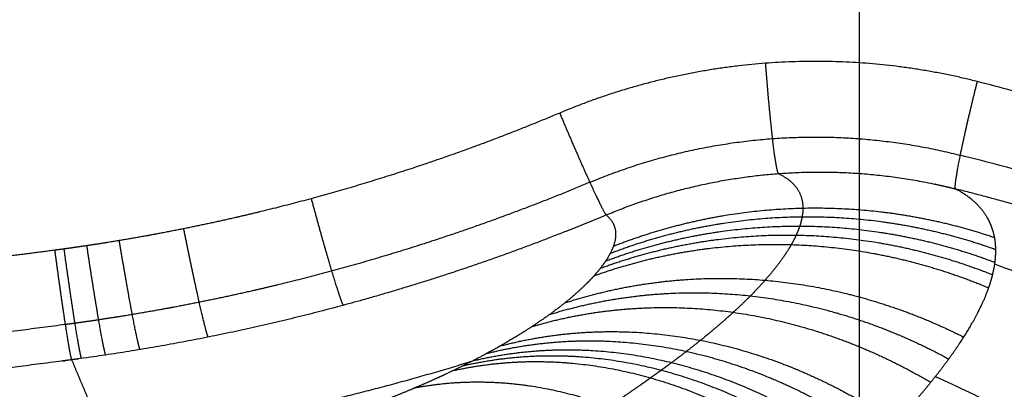
# Model space of a CAD drawing. Units: millimetres. Extents: x -289 to 289, y -500 to 0.
# Drawn here: x 62 to 133, y -133 to -107 of the extents above; entities that cross this region are included whole.
import ezdxf

# ---------------------------------------------------------------- set-up
doc = ezdxf.new("R2010")
doc.units = ezdxf.units.MM
doc.layers.add('Layer 01', color=18, linetype='Continuous', true_color=0x000000)

msp = doc.modelspace()

# ---------------------------------------------------------------- linework, layer by layer
at = {"layer": 'Layer 01', "extrusion": (-1, 0, 0)}
msp.add_open_spline([(122.738, -196.733, 706.256), (122.738, -157.386, 705.233), (122.738, -118.04, 704.21), (122.738, -78.693, 703.188), (122.738, -39.347, 702.165), (122.738, 0, 701.143)], degree=5, dxfattribs=at)
at = {"layer": 'Layer 01'}
for points, knots in [([(279.493, -115.753, 882.494), (276.142, -115.432, 871.745), (272.295, -115.057, 861.205), (268.04, -114.635, 851.122), (258.957, -113.722, 831.883), (247.682, -112.563, 812.767), (241.858, -111.957, 803.969), (231.154, -110.835, 789.029), (218.625, -109.497, 774.229), (213.006, -108.892, 768.127), (202.918, -107.797, 757.786), (191.556, -106.541, 747.546), (186.548, -105.982, 743.332), (177.652, -104.982, 736.182), (167.838, -103.857, 729.101), (163.565, -103.362, 726.198), (155.883, -102.464, 721.174), (147.501, -101.462, 716.197), (143.839, -101.018, 714.143), (137.582, -100.253, 710.751), (130.81, -99.404, 707.389), (128.057, -99.054, 706.088), (125.449, -98.719, 704.891), (122.738, -98.366, 703.699)], [11.605285, 11.605285, 11.605285, 11.605285, 11.605285, 11.605285, 65.962855, 65.962855, 65.962855, 119.135053, 119.135053, 119.135053, 162.167034, 162.167034, 162.167034, 197.361369, 197.361369, 197.361369, 226.539625, 226.539625, 226.539625, 251.891359, 251.891359, 251.891359, 272.032593, 272.032593, 272.032593, 272.032593, 272.032593, 272.032593]), ([(116.879, -117.87, 874.087), (116.82, -117.784, 875.282), (116.745, -117.475, 876.459), (116.657, -116.946, 877.564), (116.463, -115.5, 879.519), (116.251, -113.444, 880.816), (116.145, -112.305, 881.261), (116.045, -111.109, 881.481), (115.955, -109.914, 881.477)], [0, 0, 0, 0, 0, 0, 4, 4, 4, 8, 8, 8, 8, 8, 8]), ([(265.689, -283.678, 892.258), (265.69, -283.469, 892.258), (265.691, -283.26, 892.258), (265.691, -283.049, 892.258), (265.692, -282.186, 892.258), (265.687, -281.324, 892.258), (265.68, -280.673, 892.257), (265.658, -279.159, 892.255), (265.619, -277.646, 892.251), (265.592, -276.784, 892.248), (265.494, -274.197, 892.238), (265.348, -271.613, 892.224), (265.23, -269.891, 892.212), (264.81, -264.731, 892.17), (264.201, -259.589, 892.109), (263.71, -256.171, 892.06), (261.986, -245.961, 891.888), (259.512, -235.896, 891.644), (257.534, -229.274, 891.45), (251.139, -211.152, 890.831), (242.323, -194.022, 890.005), (235.736, -183.57, 889.406), (215.517, -156.932, 887.639), (189.512, -135.521, 885.629), (171.222, -124.531, 884.361), (151.595, -116.385, 883.195), (131.244, -111.234, 882.189)], [0, 0, 0, 0, 0, 0, 1.066878, 1.066878, 1.066878, 4.338993, 4.338993, 4.338993, 8.677985, 8.677985, 8.677985, 17.355971, 17.355971, 17.355971, 34.711941, 34.711941, 34.711941, 69.423883, 69.423883, 69.423883, 131.267588, 131.267588, 131.267588, 237.031806, 237.031806, 237.031806, 237.031806, 237.031806, 237.031806]), ([(101.083, -113.505, 880.87), (97.586, -114.976, 880.737), (94.041, -116.33, 880.608), (90.454, -117.565, 880.483), (85.019, -119.236, 880.303), (79.514, -120.632, 880.136), (77.672, -121.067, 880.081), (74.9, -121.672, 880.002), (72.114, -122.209, 879.925), (71.184, -122.38, 879.9), (69.787, -122.624, 879.863), (68.387, -122.852, 879.827), (67.92, -122.926, 879.815), (67.116, -123.05, 879.795), (66.31, -123.168, 879.774), (65.972, -123.216, 879.766), (65.504, -123.282, 879.754), (65.036, -123.346, 879.743), (64.873, -123.368, 879.739), (64.743, -123.385, 879.736), (64.613, -123.403, 879.733)], [0, 0, 0, 0, 0, 0, 18.964296, 18.964296, 18.964296, 28.446443, 28.446443, 28.446443, 33.187517, 33.187517, 33.187517, 35.558054, 35.558054, 35.558054, 37.270544, 37.270544, 37.270544, 37.928591, 37.928591, 37.928591, 37.928591, 37.928591, 37.928591]), ([(261.255, -283.653, 890.349), (261.256, -282.827, 890.347), (261.253, -281.981, 890.344), (261.244, -281.141, 890.341), (261.216, -279.462, 890.333), (261.167, -277.782, 890.324), (261.137, -276.943, 890.319), (261.033, -274.426, 890.302), (260.882, -271.911, 890.28), (260.761, -270.236, 890.264), (260.336, -265.216, 890.209), (259.726, -260.214, 890.136), (259.238, -256.891, 890.08), (257.529, -246.962, 889.888), (255.092, -237.18, 889.628), (253.149, -230.744, 889.426), (246.875, -213.138, 888.787), (238.252, -196.507, 887.951), (231.815, -186.365, 887.348), (212.069, -160.533, 885.57), (186.707, -139.829, 883.536), (168.881, -129.239, 882.238), (149.782, -121.438, 881.021), (130.013, -116.551, 879.951)], [147.495198, 147.495198, 147.495198, 147.495198, 147.495198, 147.495198, 154.770394, 154.770394, 154.770394, 162.045589, 162.045589, 162.045589, 176.595979, 176.595979, 176.595979, 205.696759, 205.696759, 205.696759, 263.89832, 263.89832, 263.89832, 367.591746, 367.591746, 367.591746, 544.92676, 544.92676, 544.92676, 544.92676, 544.92676, 544.92676]), ([(116.863, -117.871, 874.086), (117.578, -118.207, 868.962), (118.112, -118.628, 863.844), (118.463, -119.13, 858.785), (118.673, -119.813, 852.876), (118.639, -120.602, 847.038), (118.628, -120.726, 846.135), (118.594, -120.981, 844.332), (118.537, -121.246, 842.534), (118.502, -121.381, 841.635), (118.426, -121.641, 839.936), (118.327, -121.912, 838.238), (118.276, -122.043, 837.432), (118.163, -122.306, 835.831), (118.031, -122.578, 834.237), (117.961, -122.716, 833.441), (117.629, -123.329, 829.96), (117.206, -123.975, 826.532), (116.826, -124.49, 823.932), (116.221, -125.235, 820.346), (115.515, -126.009, 816.841), (115.303, -126.235, 815.838), (114.863, -126.691, 813.843), (114.387, -127.159, 811.866), (114.14, -127.395, 810.883), (113.467, -128.025, 808.307), (112.731, -128.675, 805.763), (112.255, -129.081, 804.214), (111.57, -129.648, 802.109), (110.853, -130.218, 800.062), (110.65, -130.378, 799.494), (110.238, -130.698, 798.366), (109.817, -131.02, 797.254), (109.603, -131.182, 796.702), (109.243, -131.452, 795.788), (108.875, -131.723, 794.882), (108.723, -131.834, 794.514), (108.423, -132.054, 793.792), (108.116, -132.275, 793.074), (107.962, -132.386, 792.715), (107.233, -132.907, 791.046), (106.48, -133.432, 789.414), (105.879, -133.844, 788.166), (105.003, -134.437, 786.413), (104.122, -135.023, 784.74), (103.849, -135.204, 784.23), (103.302, -135.565, 783.225), (102.754, -135.924, 782.247), (102.479, -136.103, 781.765), (102.072, -136.368, 781.06), (101.664, -136.634, 780.366), (101.531, -136.72, 780.142), (101.331, -136.85, 779.808), (101.131, -136.98, 779.476), (101.064, -137.023, 779.365), (100.964, -137.088, 779.2), (100.864, -137.153, 779.035), (100.831, -137.175, 778.981), (100.763, -137.219, 778.87), (100.696, -137.262, 778.762), (100.662, -137.284, 778.706), (100.627, -137.307, 778.649), (100.599, -137.325, 778.605)], [53.136886, 53.136886, 53.136886, 53.136886, 53.136886, 53.136886, 93.465239, 93.465239, 93.465239, 100.85909, 100.85909, 100.85909, 108.252942, 108.252942, 108.252942, 114.858608, 114.858608, 114.858608, 121.47251, 121.47251, 121.47251, 143.889373, 143.889373, 143.889373, 152.953032, 152.953032, 152.953032, 162.016691, 162.016691, 162.016691, 176.674762, 176.674762, 176.674762, 182.367315, 182.367315, 182.367315, 188.059868, 188.059868, 188.059868, 191.839773, 191.839773, 191.839773, 195.634601, 195.634601, 195.634601, 209.555921, 209.555921, 209.555921, 215.797324, 215.797324, 215.797324, 222.038726, 222.038726, 222.038726, 225.042221, 225.042221, 225.042221, 226.543968, 226.543968, 226.543968, 227.294842, 227.294842, 227.294842, 228.045733, 228.045733, 228.045733, 228.045733, 228.045733, 228.045733]), ([(104.442, -120.858, 873.651), (108.702, -119.073, 873.794), (113.225, -117.903, 873.95), (117.894, -117.4, 874.119), (123.097, -117.6, 874.319), (128.159, -118.622, 874.524), (128.664, -118.733, 874.544), (129.166, -118.851, 874.565), (129.666, -118.977, 874.585)], [0, 0, 0, 0, 0, 0, 23.333985, 23.333985, 23.333985, 25.923696, 25.923696, 25.923696, 25.923696, 25.923696, 25.923696]), ([(103.257, -118.503, 878.836), (99.619, -120.03, 878.696), (95.932, -121.436, 878.561), (92.2, -122.717, 878.43), (86.547, -124.451, 878.241), (80.822, -125.899, 878.066), (78.906, -126.35, 878.009), (76.022, -126.978, 877.925), (73.125, -127.534, 877.845), (72.158, -127.712, 877.819), (70.705, -127.966, 877.78), (69.249, -128.201, 877.742), (68.763, -128.278, 877.73), (67.936, -128.405, 877.708), (67.108, -128.526, 877.687), (66.764, -128.575, 877.679), (66.29, -128.642, 877.667), (65.811, -128.707, 877.655), (65.644, -128.729, 877.651), (65.507, -128.747, 877.648), (65.372, -128.765, 877.644)], [361.673872, 361.673872, 361.673872, 361.673872, 361.673872, 361.673872, 390.239028, 390.239028, 390.239028, 404.521636, 404.521636, 404.521636, 411.662939, 411.662939, 411.662939, 415.233591, 415.233591, 415.233591, 417.743034, 417.743034, 417.743034, 418.732378, 418.732378, 418.732378, 418.732378, 418.732378, 418.732378]), ([(113.239, -148.102, 769.264), (113.25, -148.091, 769.281), (113.261, -148.08, 769.299), (113.273, -148.068, 769.318), (113.593, -147.74, 769.839), (113.91, -147.416, 770.364), (114.212, -147.109, 770.871), (115.163, -146.149, 772.489), (116.097, -145.217, 774.156), (116.731, -144.588, 775.325), (118.063, -143.273, 777.865), (119.368, -141.984, 780.547), (120.048, -141.312, 782.001), (120.895, -140.47, 783.894), (121.71, -139.651, 785.82), (121.883, -139.476, 786.234), (122.224, -139.131, 787.062), (122.558, -138.791, 787.892), (122.726, -138.619, 788.314), (123.379, -137.949, 789.98), (124.006, -137.297, 791.66), (124.463, -136.814, 792.936), (125.478, -135.723, 795.893), (126.426, -134.66, 798.941), (126.937, -134.071, 800.687), (127.52, -133.375, 802.814), (128.062, -132.701, 804.953), (128.152, -132.588, 805.313), (128.694, -131.903, 807.514), (129.19, -131.242, 809.717), (129.575, -130.704, 811.57), (130.459, -129.402, 816.195), (131.168, -128.171, 820.924), (131.53, -127.46, 823.789), (131.916, -126.571, 827.553), (132.192, -125.729, 831.363), (132.249, -125.54, 832.233), (132.352, -125.167, 833.976), (132.432, -124.804, 835.722), (132.466, -124.625, 836.601), (132.558, -124.056, 839.428), (132.59, -123.519, 842.252), (132.585, -123.16, 844.207), (132.462, -121.898, 851.37), (131.966, -120.808, 858.597), (131.408, -120.104, 863.899), (130.641, -119.492, 869.244), (129.666, -118.977, 874.585)], [0, 0, 0, 0, 0, 0, 0.157696, 0.157696, 0.157696, 3.918662, 3.918662, 3.918662, 12.061824, 12.061824, 12.061824, 21.143402, 21.143402, 21.143402, 23.618959, 23.618959, 23.618959, 26.084782, 26.084782, 26.084782, 33.511859, 33.511859, 33.511859, 43.074057, 43.074057, 43.074057, 45.01209, 45.01209, 45.01209, 54.899419, 54.899419, 54.899419, 69.523067, 69.523067, 69.523067, 73.837649, 73.837649, 73.837649, 78.146857, 78.146857, 78.146857, 87.79362, 87.79362, 87.79362, 113.454071, 113.454071, 113.454071, 113.454071, 113.454071, 113.454071]), ([(258.727, -283.638, 886.236), (258.727, -283.438, 886.235), (258.728, -283.238, 886.233), (258.728, -283.037, 886.231), (258.706, -269.83, 886.108), (257.384, -256.634, 885.867), (254.822, -243.812, 885.516), (247.612, -220.019, 884.642), (236.192, -197.955, 883.422), (229.867, -187.974, 882.774), (215.505, -169.152, 881.362), (198.11, -153.073, 879.787), (188.71, -145.787, 878.971), (171.73, -134.834, 877.569), (153.376, -126.484, 876.195), (145.617, -123.504, 875.639), (137.7, -120.999, 875.101), (129.666, -118.977, 874.585)], [-226.53411, -226.53411, -226.53411, -226.53411, -226.53411, -226.53411, -225.51449, -225.51449, -225.51449, -160.184887, -160.184887, -160.184887, -101.080122, -101.080122, -101.080122, -41.65416, -41.65416, -41.65416, 0, 0, 0, 0, 0, 0]), ([(85.461, -127.372, 872.993), (85.398, -127.275, 874.176), (85.278, -126.966, 875.339), (85.104, -126.448, 876.427), (84.665, -125.046, 878.348), (84.09, -123.067, 879.614), (83.78, -121.973, 880.047), (83.463, -120.825, 880.258), (83.153, -119.677, 880.248)], [0, 0, 0, 0, 0, 0, 4, 4, 4, 8.000001, 8.000001, 8.000001, 8.000001, 8.000001, 8.000001]), ([(104.442, -120.858, 873.651), (103.5, -121.253, 873.615), (102.554, -121.64, 873.58), (101.606, -122.019, 873.544), (94.256, -124.885, 873.274), (86.729, -127.267, 873.021), (80.073, -128.963, 872.817), (73.205, -130.304, 872.627), (66.282, -131.245, 872.456), (66.11, -131.268, 872.452), (65.972, -131.286, 872.448), (65.835, -131.304, 872.445)], [-40.171021, -40.171021, -40.171021, -40.171021, -40.171021, -40.171021, -35.059222, -35.059222, -35.059222, -0.696396, -0.696396, -0.696396, 0, 0, 0, 0, 0, 0]), ([(104.442, -120.858, 873.651), (104.853, -121.194, 868.843), (105.108, -121.592, 864.063), (105.206, -122.047, 859.364), (105.139, -122.736, 853.091), (104.794, -123.517, 846.958), (104.684, -123.731, 845.343), (104.495, -124.049, 843.018), (104.264, -124.381, 840.704), (104.188, -124.486, 839.987), (104.029, -124.697, 838.563), (103.853, -124.912, 837.148), (103.762, -125.021, 836.443), (103.342, -125.503, 833.363), (102.846, -126.004, 830.349), (102.421, -126.398, 828.075), (101.766, -126.961, 824.956), (101.028, -127.536, 821.934), (100.809, -127.703, 821.072), (100.356, -128.038, 819.362), (99.874, -128.378, 817.677), (99.626, -128.549, 816.842), (98.63, -129.218, 813.616), (97.522, -129.903, 810.492), (96.656, -130.403, 808.299), (95.631, -130.963, 805.926), (94.542, -131.518, 803.661), (94.4, -131.59, 803.37), (94.119, -131.731, 802.8), (93.833, -131.872, 802.237), (93.689, -131.943, 801.956), (93.011, -132.271, 800.657), (92.316, -132.595, 799.406), (91.765, -132.844, 798.464), (90.72, -133.301, 796.761), (89.681, -133.731, 795.215), (89.192, -133.928, 794.519), (88.59, -134.164, 793.696), (87.99, -134.391, 792.919), (87.874, -134.435, 792.77), (87.7, -134.5, 792.549), (87.526, -134.565, 792.332), (87.468, -134.586, 792.26), (87.381, -134.618, 792.152), (87.294, -134.65, 792.046), (87.265, -134.661, 792.01), (87.216, -134.679, 791.951), (87.168, -134.696, 791.892), (87.148, -134.703, 791.868), (87.119, -134.714, 791.833), (87.09, -134.725, 791.798), (87.082, -134.728, 791.788), (87.074, -134.731, 791.778), (87.066, -134.733, 791.769)], [0, 0, 0, 0, 0, 0, 20.294125, 20.294125, 20.294125, 27.602476, 27.602476, 27.602476, 30.867116, 30.867116, 30.867116, 34.135827, 34.135827, 34.135827, 45.214646, 45.214646, 45.214646, 49.694071, 49.694071, 49.694071, 54.173495, 54.173495, 54.173495, 67.044505, 67.044505, 67.044505, 68.912603, 68.912603, 68.912603, 70.788076, 70.788076, 70.788076, 77.668244, 77.668244, 77.668244, 83.837473, 83.837473, 83.837473, 85.321854, 85.321854, 85.321854, 86.064045, 86.064045, 86.064045, 86.435141, 86.435141, 86.435141, 86.686766, 86.686766, 86.686766, 86.806236, 86.806236, 86.806236, 86.806236, 86.806236, 86.806236]), ([(104.957, -123.11, 850.215), (107.564, -122.085, 849.888), (110.264, -121.29, 849.584), (113.029, -120.734, 849.308), (118.636, -120.114, 848.816), (124.274, -120.478, 848.455), (127.072, -120.907, 848.309), (129.82, -121.579, 848.199), (132.49, -122.483, 848.126)], [0, 0, 0, 0, 0, 0, 20, 20, 20, 39.999996, 39.999996, 39.999996, 39.999996, 39.999996, 39.999996]), ([(104.729, -123.627, 846.155), (107.369, -122.61, 845.733), (110.104, -121.828, 845.335), (112.905, -121.294, 844.967), (118.582, -120.73, 844.297), (124.284, -121.179, 843.772), (127.111, -121.657, 843.549), (129.884, -122.383, 843.368), (132.574, -123.346, 843.231)], [0, 0, 0, 0, 0, 0, 20, 20, 20, 39.999996, 39.999996, 39.999996, 39.999996, 39.999996, 39.999996]), ([(75.702, -129.666, 872.703), (75.65, -129.567, 873.886), (75.554, -129.252, 875.05), (75.419, -128.726, 876.138), (75.08, -127.302, 878.062), (74.642, -125.293, 879.333), (74.407, -124.181, 879.768), (74.168, -123.016, 879.982), (73.935, -121.85, 879.976)], [0, 0, 0, 0, 0, 0, 4, 4, 4, 8.000001, 8.000001, 8.000001, 8.000001, 8.000001, 8.000001]), ([(104.403, -124.177, 842.134), (107.072, -123.171, 841.614), (109.838, -122.407, 841.119), (112.672, -121.898, 840.656), (118.411, -121.399, 839.8), (124.168, -121.939, 839.107), (127.019, -122.468, 838.805), (129.812, -123.251, 838.55), (132.517, -124.277, 838.346)], [0, 0, 0, 0, 0, 0, 20, 20, 20, 39.999995, 39.999995, 39.999995, 39.999995, 39.999995, 39.999995]), ([(103.566, -125.242, 835.043), (106.28, -124.265, 834.338), (109.093, -123.544, 833.659), (111.974, -123.089, 833.014), (117.804, -122.726, 831.809), (123.637, -123.447, 830.798), (126.522, -124.078, 830.347), (129.34, -124.972, 829.957), (132.061, -126.115, 829.63)], [0, 0, 0, 0, 0, 0, 20, 20, 20, 39.999994, 39.999994, 39.999994, 39.999994, 39.999994, 39.999994]), ([(104.025, -124.698, 838.566), (106.718, -123.705, 837.955), (109.509, -122.961, 837.369), (112.368, -122.477, 836.817), (118.156, -122.043, 835.79), (123.955, -122.67, 834.94), (126.824, -123.249, 834.564), (129.632, -124.086, 834.243), (132.347, -125.169, 833.978)], [0, 0, 0, 0, 0, 0, 20, 20, 20, 39.999994, 39.999994, 39.999994, 39.999994, 39.999994, 39.999994]), ([(64.613, -123.403, 879.733), (63.006, -123.616, 879.694), (61.401, -123.822, 879.656), (59.791, -124.022, 879.619), (56.574, -124.408, 879.548), (53.353, -124.768, 879.482), (51.742, -124.941, 879.45), (46.907, -125.441, 879.358), (42.065, -125.882, 879.277), (38.836, -126.148, 879.228), (32.372, -126.629, 879.139), (25.902, -127.002, 879.07), (22.665, -127.162, 879.041), (17.809, -127.363, 879.004), (12.95, -127.503, 878.978), (11.331, -127.543, 878.971), (8.901, -127.593, 878.961), (6.471, -127.628, 878.955), (5.661, -127.638, 878.953), (4.446, -127.65, 878.951), (3.231, -127.659, 878.949), (2.826, -127.662, 878.949), (2.147, -127.665, 878.948), (1.469, -127.667, 878.948), (1.195, -127.668, 878.947), (0.79, -127.669, 878.947), (0.385, -127.669, 878.947), (0.255, -127.669, 878.947), (0.127, -127.669, 878.947), (0, -127.669, 878.947)], [0, 0, 0, 0, 0, 0, 8.10102, 8.10102, 8.10102, 16.202041, 16.202041, 16.202041, 32.404081, 32.404081, 32.404081, 48.606122, 48.606122, 48.606122, 56.707142, 56.707142, 56.707142, 60.757652, 60.757652, 60.757652, 62.782907, 62.782907, 62.782907, 64.150866, 64.150866, 64.150866, 64.808163, 64.808163, 64.808163, 64.808163, 64.808163, 64.808163]), ([(242.193, -278.932, 843.445), (242.891, -264.171, 843.469), (241.654, -249.419, 843.369), (238.533, -234.922, 843.145), (225.16, -196.705, 842.241), (199.73, -163.869, 840.703), (179.587, -146.367, 839.594), (156.692, -133.073, 838.537), (132.498, -124.417, 837.638)], [0, 0, 0, 0, 0, 0, 111.217859, 111.217859, 111.217859, 303.713963, 303.713963, 303.713963, 303.713963, 303.713963, 303.713963]), ([(101.446, -127.206, 823.682), (104.207, -126.306, 822.637), (107.069, -125.684, 821.62), (109.999, -125.352, 820.645), (115.92, -125.275, 818.801), (121.816, -126.36, 817.215), (124.721, -127.191, 816.496), (127.547, -128.298, 815.862), (130.26, -129.665, 815.318)], [0, 0, 0, 0, 0, 0, 20, 20, 20, 39.999992, 39.999992, 39.999992, 39.999992, 39.999992, 39.999992]), ([(100.348, -128.039, 819.368), (103.118, -127.179, 818.176), (105.99, -126.607, 817.013), (108.929, -126.334, 815.895), (114.863, -126.395, 813.776), (120.761, -127.65, 811.944), (123.662, -128.572, 811.112), (126.479, -129.777, 810.375), (129.176, -131.246, 809.741)], [0, 0, 0, 0, 0, 0, 20, 20, 20, 39.999991, 39.999991, 39.999991, 39.999991, 39.999991, 39.999991]), ([(99.104, -128.896, 815.183), (101.877, -128.08, 813.835), (104.752, -127.564, 812.518), (107.694, -127.358, 811.248), (113.629, -127.572, 808.839), (119.514, -129.015, 806.75), (122.404, -130.039, 805.8), (125.204, -131.35, 804.957), (127.878, -132.929, 804.232)], [0, 0, 0, 0, 0, 0, 20, 20, 20, 39.99999, 39.99999, 39.99999, 39.99999, 39.99999, 39.99999]), ([(65.373, -128.765, 877.644), (58.877, -129.625, 877.486), (52.366, -130.379, 877.346), (45.845, -131.025, 877.226), (36.043, -131.833, 877.076), (26.226, -132.399, 876.971), (22.949, -132.561, 876.941), (18.032, -132.764, 876.903), (13.113, -132.906, 876.877), (11.473, -132.946, 876.869), (9.013, -132.997, 876.86), (6.552, -133.032, 876.853), (5.732, -133.042, 876.851), (4.502, -133.055, 876.849), (3.271, -133.064, 876.847), (2.862, -133.066, 876.847), (2.041, -133.07, 876.846), (1.221, -133.073, 876.846), (0.811, -133.074, 876.846), (0.396, -133.074, 876.845), (0, -133.074, 876.845)], [85.280841, 85.280841, 85.280841, 85.280841, 85.280841, 85.280841, 132.426152, 132.426152, 132.426152, 156.034703, 156.034703, 156.034703, 167.838979, 167.838979, 167.838979, 173.741116, 173.741116, 173.741116, 176.692185, 176.692185, 176.692185, 179.643232, 179.643232, 179.643232, 179.643232, 179.643232, 179.643232]), ([(96.798, -130.305, 808.769), (99.562, -129.573, 807.15), (102.429, -129.161, 805.562), (105.361, -129.079, 804.029), (111.27, -129.576, 801.116), (117.105, -131.366, 798.585), (119.962, -132.577, 797.434), (122.719, -134.085, 796.415), (125.338, -135.865, 795.539)], [0, 0, 0, 0, 0, 0, 20, 20, 20, 39.999989, 39.999989, 39.999989, 39.999989, 39.999989, 39.999989]), ([(95.827, -130.845, 806.455), (98.584, -130.147, 804.724), (101.443, -129.779, 803.026), (104.367, -129.749, 801.385), (110.257, -130.369, 798.267), (116.062, -132.308, 795.559), (118.901, -133.599, 794.328), (121.635, -135.191, 793.239), (124.228, -137.059, 792.305)], [0, 0, 0, 0, 0, 0, 20, 20, 20, 39.999988, 39.999988, 39.999988, 39.999988, 39.999988, 39.999988]), ([(94.817, -131.378, 804.237), (97.563, -130.717, 802.391), (100.413, -130.394, 800.578), (103.326, -130.421, 798.826), (109.191, -131.169, 795.496), (114.961, -133.268, 792.607), (117.779, -134.644, 791.295), (120.488, -136.327, 790.136), (123.05, -138.286, 789.145)], [0, 0, 0, 0, 0, 0, 20, 20, 20, 39.999988, 39.999988, 39.999988, 39.999988, 39.999988, 39.999988]), ([(65.835, -131.304, 872.445), (65.624, -131.332, 872.44), (65.414, -131.36, 872.435), (65.204, -131.388, 872.43), (52.241, -133.081, 872.118), (39.222, -134.353, 871.883), (26.38, -135.193, 871.727), (13.387, -135.626, 871.647), (0.392, -135.639, 871.644), (0.26, -135.639, 871.644), (0.129, -135.639, 871.644), (0, -135.639, 871.644)], [-66.053994, -66.053994, -66.053994, -66.053994, -66.053994, -66.053994, -64.993752, -64.993752, -64.993752, -0.669966, -0.669966, -0.669966, 0, 0, 0, 0, 0, 0]), ([(93.397, -132.083, 801.402), (96.125, -131.474, 799.392), (98.957, -131.217, 797.417), (101.852, -131.324, 795.508), (107.676, -132.261, 791.88), (113.39, -134.592, 788.739), (116.175, -136.094, 787.316), (118.844, -137.908, 786.063), (121.359, -140.003, 784.997)], [0, 0, 0, 0, 0, 0, 20, 20, 20, 39.999987, 39.999987, 39.999987, 39.999987, 39.999987, 39.999987]), ([(94.118, -131.731, 802.803), (96.856, -131.095, 800.877), (99.697, -130.805, 798.984), (102.602, -130.871, 797.155), (108.448, -131.711, 793.679), (114.191, -133.923, 790.665), (116.993, -135.36, 789.298), (119.683, -137.106, 788.093), (122.223, -139.131, 787.064)], [0, 0, 0, 0, 0, 0, 20, 20, 20, 39.999987, 39.999987, 39.999987, 39.999987, 39.999987, 39.999987]), ([(90.665, -133.318, 796.712), (93.345, -132.808, 794.375), (96.132, -132.685, 792.075), (98.98, -132.958, 789.852), (104.702, -134.286, 785.636), (110.284, -137.109, 782.01), (112.993, -138.876, 780.378), (115.573, -140.97, 778.954), (117.984, -143.35, 777.758)], [0, 0, 0, 0, 0, 0, 20, 20, 20, 39.999986, 39.999986, 39.999986, 39.999986, 39.999986, 39.999986]), ([(218.211, -272.107, 808.905), (219.354, -258.691, 808.932), (218.601, -245.272, 808.878), (216.027, -232.062, 808.745), (204.907, -198.761, 808.217), (183.414, -169.647, 807.319), (166.922, -154.102, 806.688), (148.151, -141.603, 806.071), (128.205, -132.522, 805.527)], [0, 0, 0, 0, 0, 0, 111.217859, 111.217859, 111.217859, 289.705755, 289.705755, 289.705755, 289.705755, 289.705755, 289.705755])]:
    msp.add_open_spline(points, degree=5, knots=knots, dxfattribs=at)
for points, degree in [([(131.244, -111.234, 882.189), (123.758, -109.339, 881.819), (115.881, -109.068, 881.458), (108.159, -110.528, 881.139), (101.083, -113.505, 880.87)], 4), ([(129.666, -118.977, 874.585), (129.583, -118.836, 876.996), (129.724, -117.813, 879.365), (130.109, -115.922, 881.222), (130.655, -113.577, 882.16), (131.244, -111.234, 882.189)], 5), ([(101.083, -113.505, 880.87), (102.003, -115.701, 880.905), (102.957, -117.899, 880.056), (103.772, -119.684, 878.304), (104.276, -120.677, 876.02), (104.442, -120.858, 873.651)], 5), ([(103.257, -118.503, 878.836), (108.284, -116.4, 879.022), (113.653, -115.109, 879.231), (119.192, -114.7, 879.461), (124.707, -115.195, 879.705), (130.013, -116.551, 879.951)], 5), ([(64.613, -123.403, 879.733), (64.924, -125.758, 879.74), (65.257, -128.115, 878.868), (65.553, -130.032, 877.101), (65.75, -131.103, 874.811), (65.835, -131.304, 872.445)], 5), ([(65.835, -131.304, 872.445), (66.504, -132.892, 853.807), (67.174, -134.479, 835.169), (67.844, -136.067, 816.53), (68.514, -137.654, 797.892), (69.184, -139.241, 779.254)], 5), ([(68.314, -137.181, 803.446), (73.699, -136.476, 803.579), (79.051, -135.541, 803.724), (84.361, -134.379, 803.881), (89.62, -132.991, 804.048), (94.811, -131.381, 804.224)], 5)]:
    msp.add_open_spline(points, degree=degree, dxfattribs=at)
at = {"layer": 'Layer 01', "extrusion": (0.986182, 0.163658, 0.02571)}
msp.add_open_spline([(70.774, -130.568, 872.57), (70.727, -130.468, 873.753), (70.644, -130.151, 874.916), (70.527, -129.622, 876.005), (70.239, -128.189, 877.931), (69.871, -126.168, 879.203), (69.674, -125.05, 879.64), (69.474, -123.877, 879.855), (69.279, -122.705, 879.85)], degree=5, knots=[0, 0, 0, 0, 0, 0, 4, 4, 4, 8.000001, 8.000001, 8.000001, 8.000001, 8.000001, 8.000001], dxfattribs=at)
at = {"layer": 'Layer 01', "extrusion": (0.990447, 0.13573, 0.024336)}
msp.add_open_spline([(66.557, -131.207, 872.463), (66.514, -131.107, 873.646), (66.442, -130.788, 874.809), (66.342, -130.256, 875.899), (66.098, -128.817, 877.825), (65.788, -126.788, 879.099), (65.624, -125.665, 879.537), (65.457, -124.487, 879.753), (65.296, -123.31, 879.749)], degree=5, knots=[0, 0, 0, 0, 0, 0, 4, 4, 4, 8.000001, 8.000001, 8.000001, 8.000001, 8.000001, 8.000001], dxfattribs=at)
at = {"layer": 'Layer 01', "extrusion": (0.988782, 0.147271, 0.024908)}
msp.add_open_spline([(68.3, -130.958, 872.506), (68.255, -130.858, 873.689), (68.178, -130.54, 874.853), (68.072, -130.009, 875.942), (67.809, -128.572, 877.868), (67.475, -126.546, 879.142), (67.297, -125.425, 879.579), (67.117, -124.249, 879.795), (66.942, -123.074, 879.79)], degree=5, knots=[0, 0, 0, 0, 0, 0, 4, 4, 4, 8.000001, 8.000001, 8.000001, 8.000001, 8.000001, 8.000001], dxfattribs=at)

doc.saveas('drawing.dxf')
